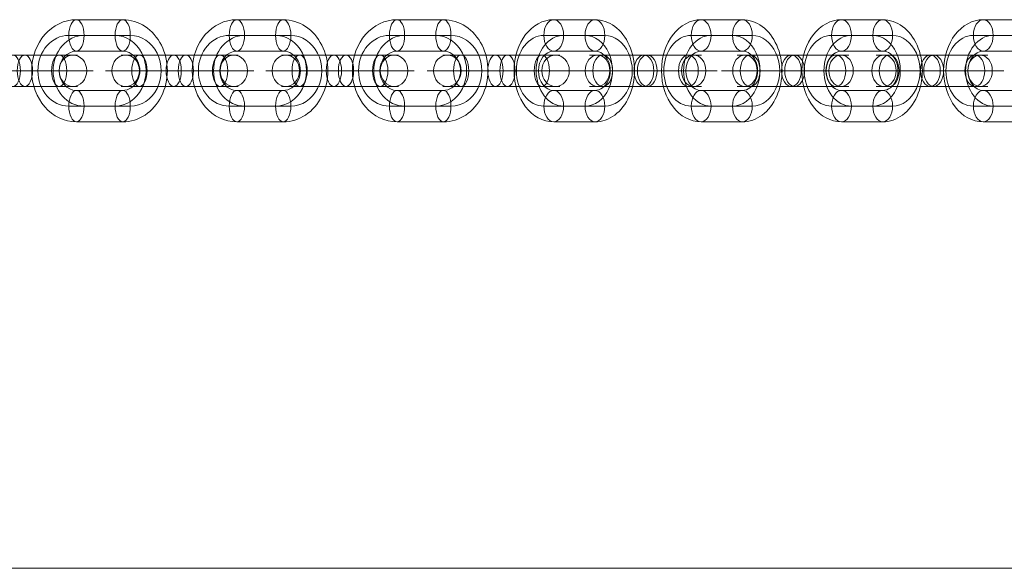
# Model space of a CAD drawing. Units: millimetres. Extents: x -2533 to 15392, y -6283 to 2942.
# Drawn here: x 328 to 579, y 263 to 402 of the extents above; entities that cross this region are included whole.
import ezdxf

# ---------------------------------------------------------------- set-up
doc = ezdxf.new("R2010")
doc.units = ezdxf.units.MM
doc.header["$MEASUREMENT"] = 0
for name, color, linetype, lineweight in [('Level 61', 7, 'Continuous', 0), ('themes2 - Level 25', 7, 'Continuous', 0), ('themes2 - Level 26', 7, 'Continuous', 0)]:
    doc.layers.add(name, color=color, linetype=linetype, lineweight=lineweight)

# ---------------------------------------------------------------- blocks, each defined once
blk = doc.blocks.new('From Smart Solid_258')
at = {"layer": 'themes2 - Level 26', "color": 253, "linetype": 'Continuous', "lineweight": 13}
for p, q in [((-14.9, 4), (-1.54, 4)), ((1.54, 4), (-10.27, 4)), ((-1.54, 4), (10.27, 4)), ((1.54, 4), (14.9, 4)), ((-18.9, 0), (0.4, 0)), ((-0.4, 0), (-12.21, 0)), ((-10.9, 0), (-3.48, 0)), ((3.48, 0), (-8.33, 0)), ((-3.48, 0), (8.33, 0)), ((-0.4, 0), (18.9, 0)), ((0.4, 0), (12.21, 0)), ((3.48, 0), (10.9, 0)), ((-14.9, -4), (-1.54, -4)), ((1.54, -4), (-10.27, -4)), ((-1.54, -4), (10.27, -4)), ((1.54, -4), (14.9, -4))]:
    blk.add_line(p, q, dxfattribs=at)
for centre, major_axis, ratio in [((-13.78, 0), (0, -4), 0.87462), ((-10.27, 0), (0, 4), 0.48481), ((-10.27, 0), (0, 4), 0.48481), ((1.54, 0), (0, 4), 0.48481)]:
    blk.add_ellipse(centre, major_axis=major_axis, ratio=ratio, dxfattribs=at)
at = {"layer": 'themes2 - Level 26', "color": 253, "linetype": 'Continuous', "lineweight": 13, "extrusion": (0, 0, -1)}
for centre, ratio in [((-1.54, 0), 0.48481), ((10.27, 0), 0.48481), ((10.27, 0), 0.48481), ((13.78, 0), 0.87462)]:
    blk.add_ellipse(centre, major_axis=(0, 4), ratio=ratio, dxfattribs=at)
blk = doc.blocks.new('From Smart Solid_261')
at = {"layer": 'themes2 - Level 26', "color": 253, "linetype": 'Continuous', "lineweight": 13}
for p, q in [((5.25, 13), (-5.25, 13)), ((2.73, 9), (-7.76, 9)), ((7.76, 9), (-2.73, 9)), ((5.25, 5), (-5.25, 5)), ((-16.24, 0), (-8.24, 0)), ((8.24, 0), (16.24, 0)), ((-5.25, -5), (5.25, -5)), ((-7.76, -9), (2.73, -9)), ((-2.73, -9), (7.76, -9)), ((-5.25, -13), (5.25, -13))]:
    blk.add_line(p, q, dxfattribs=at)
for centre, major_axis, start_param, end_param in [((-5.25, 0), (0, -13), 3.141593, 6.283185), ((5.25, 0), (0, -13), 0, 3.141593), ((-7.76, 0), (0, -9), 3.141593, 6.283185), ((-2.73, 0), (0, -9), 3.141593, 6.283185), ((2.73, 0), (0, -9), 0, 3.141593), ((7.76, 0), (0, -9), 0, 3.141593), ((-5.25, 0), (0, -5), 3.141593, 6.283185), ((5.25, 0), (0, -5), 0, 3.141593)]:
    blk.add_ellipse(centre, major_axis=major_axis, ratio=0.777146, start_param=start_param, end_param=end_param, dxfattribs=at)
for centre, major_axis in [((-5.25, 9), (0, 4)), ((-5.25, 9), (0, -4)), ((5.25, 9), (0, 4))]:
    blk.add_ellipse(centre, major_axis=major_axis, ratio=0.62932, dxfattribs=at)
at = {"layer": 'themes2 - Level 26', "color": 253, "linetype": 'Continuous', "lineweight": 13, "extrusion": (0, 0, -1)}
for centre, major_axis in [((-5.25, -9), (0, -4)), ((5.25, -9), (0, -4)), ((5.25, -9), (0, 4))]:
    blk.add_ellipse(centre, major_axis=major_axis, ratio=0.62932, dxfattribs=at)
blk = doc.blocks.new('From Smart Solid_262')
at = {"layer": 'themes2 - Level 26', "color": 253, "linetype": 'Continuous', "lineweight": 13}
for p, q in [((-14.25, 4), (0.42, 4)), ((-0.42, 4), (-10.91, 4)), ((-0.42, 4), (14.25, 4)), ((0.42, 4), (10.91, 4)), ((-18.25, 0), (2.94, 0)), ((-2.94, 0), (-13.43, 0)), ((-10.25, 0), (-2.1, 0)), ((2.1, 0), (-8.39, 0)), ((-2.94, 0), (18.25, 0)), ((-2.1, 0), (8.39, 0)), ((2.1, 0), (10.25, 0)), ((2.94, 0), (13.43, 0)), ((-14.25, -4), (0.42, -4)), ((-0.42, -4), (-10.91, -4)), ((-0.42, -4), (14.25, -4)), ((0.42, -4), (10.91, -4))]:
    blk.add_line(p, q, dxfattribs=at)
for centre, major_axis, ratio in [((-12.24, 0), (0, -4), 0.777146), ((-10.91, 0), (0, 4), 0.62932), ((-10.91, 0), (0, 4), 0.62932), ((-0.42, 0), (0, 4), 0.62932)]:
    blk.add_ellipse(centre, major_axis=major_axis, ratio=ratio, dxfattribs=at)
at = {"layer": 'themes2 - Level 26', "color": 253, "linetype": 'Continuous', "lineweight": 13, "extrusion": (0, 0, -1)}
for centre, ratio in [((0.42, 0), 0.62932), ((10.91, 0), 0.62932), ((10.91, 0), 0.62932), ((12.24, 0), 0.777146)]:
    blk.add_ellipse(centre, major_axis=(0, 4), ratio=ratio, dxfattribs=at)
blk = doc.blocks.new('From Smart Solid_263')
at = {"layer": 'themes2 - Level 26', "color": 253, "linetype": 'Continuous', "lineweight": 13}
for p, q in [((5.25, 13), (-5.25, 13)), ((2.73, 9), (-7.76, 9)), ((7.76, 9), (-2.73, 9)), ((5.25, 5), (-5.25, 5)), ((-16.24, 0), (-8.24, 0)), ((8.24, 0), (16.24, 0)), ((-5.25, -5), (5.25, -5)), ((-7.76, -9), (2.73, -9)), ((-2.73, -9), (7.76, -9)), ((-5.25, -13), (5.25, -13))]:
    blk.add_line(p, q, dxfattribs=at)
for centre, major_axis, start_param, end_param in [((-5.25, 0), (0, -13), 3.141593, 6.283185), ((5.25, 0), (0, -13), 0, 3.141593), ((-7.76, 0), (0, -9), 3.141593, 6.283185), ((-2.73, 0), (0, -9), 3.141593, 6.283185), ((2.73, 0), (0, -9), 0, 3.141593), ((7.76, 0), (0, -9), 0, 3.141593), ((-5.25, 0), (0, -5), 3.141593, 6.283185), ((5.25, 0), (0, -5), 0, 3.141593)]:
    blk.add_ellipse(centre, major_axis=major_axis, ratio=0.777146, start_param=start_param, end_param=end_param, dxfattribs=at)
for centre, major_axis in [((-5.25, 9), (0, 4)), ((-5.25, 9), (0, -4)), ((5.25, 9), (0, 4))]:
    blk.add_ellipse(centre, major_axis=major_axis, ratio=0.62932, dxfattribs=at)
at = {"layer": 'themes2 - Level 26', "color": 253, "linetype": 'Continuous', "lineweight": 13, "extrusion": (0, 0, -1)}
for centre, major_axis in [((-5.25, -9), (0, -4)), ((5.25, -9), (0, -4)), ((5.25, -9), (0, 4))]:
    blk.add_ellipse(centre, major_axis=major_axis, ratio=0.62932, dxfattribs=at)
blk = doc.blocks.new('From Smart Solid_264')
at = {"layer": 'themes2 - Level 26', "color": 253, "linetype": 'Continuous', "lineweight": 13}
for p, q in [((-14.25, 4), (0.42, 4)), ((-0.42, 4), (-10.91, 4)), ((-0.42, 4), (14.25, 4)), ((0.42, 4), (10.91, 4)), ((-18.25, 0), (2.94, 0)), ((-2.94, 0), (-13.43, 0)), ((-10.25, 0), (-2.1, 0)), ((2.1, 0), (-8.39, 0)), ((-2.94, 0), (18.25, 0)), ((-2.1, 0), (8.39, 0)), ((2.1, 0), (10.25, 0)), ((2.94, 0), (13.43, 0)), ((-14.25, -4), (0.42, -4)), ((-0.42, -4), (-10.91, -4)), ((-0.42, -4), (14.25, -4)), ((0.42, -4), (10.91, -4))]:
    blk.add_line(p, q, dxfattribs=at)
for centre, major_axis, ratio in [((-12.24, 0), (0, -4), 0.777146), ((-10.91, 0), (0, 4), 0.62932), ((-10.91, 0), (0, 4), 0.62932), ((-0.42, 0), (0, 4), 0.62932)]:
    blk.add_ellipse(centre, major_axis=major_axis, ratio=ratio, dxfattribs=at)
at = {"layer": 'themes2 - Level 26', "color": 253, "linetype": 'Continuous', "lineweight": 13, "extrusion": (0, 0, -1)}
for centre, ratio in [((0.42, 0), 0.62932), ((10.91, 0), 0.62932), ((10.91, 0), 0.62932), ((12.24, 0), 0.777146)]:
    blk.add_ellipse(centre, major_axis=(0, 4), ratio=ratio, dxfattribs=at)
blk = doc.blocks.new('From Smart Solid_265')
at = {"layer": 'themes2 - Level 26', "color": 253, "linetype": 'Continuous', "lineweight": 13}
for p, q in [((5.25, 13), (-5.25, 13)), ((2.73, 9), (-7.76, 9)), ((7.76, 9), (-2.73, 9)), ((5.25, 5), (-5.25, 5)), ((-16.24, 0), (-8.24, 0)), ((8.24, 0), (16.24, 0)), ((-5.25, -5), (5.25, -5)), ((-7.76, -9), (2.73, -9)), ((-2.73, -9), (7.76, -9)), ((-5.25, -13), (5.25, -13))]:
    blk.add_line(p, q, dxfattribs=at)
for centre, major_axis, start_param, end_param in [((-5.25, 0), (0, -13), 3.141593, 6.283185), ((5.25, 0), (0, -13), 0, 3.141593), ((-7.76, 0), (0, -9), 3.141593, 6.283185), ((-2.73, 0), (0, -9), 3.141593, 6.283185), ((2.73, 0), (0, -9), 0, 3.141593), ((7.76, 0), (0, -9), 0, 3.141593), ((-5.25, 0), (0, -5), 3.141593, 6.283185), ((5.25, 0), (0, -5), 0, 3.141593)]:
    blk.add_ellipse(centre, major_axis=major_axis, ratio=0.777146, start_param=start_param, end_param=end_param, dxfattribs=at)
for centre, major_axis in [((-5.25, 9), (0, 4)), ((-5.25, 9), (0, -4)), ((5.25, 9), (0, 4))]:
    blk.add_ellipse(centre, major_axis=major_axis, ratio=0.62932, dxfattribs=at)
at = {"layer": 'themes2 - Level 26', "color": 253, "linetype": 'Continuous', "lineweight": 13, "extrusion": (0, 0, -1)}
for centre, major_axis in [((-5.25, -9), (0, -4)), ((5.25, -9), (0, -4)), ((5.25, -9), (0, 4))]:
    blk.add_ellipse(centre, major_axis=major_axis, ratio=0.62932, dxfattribs=at)
blk = doc.blocks.new('From Smart Solid_266')
at = {"layer": 'themes2 - Level 26', "color": 253, "linetype": 'Continuous', "lineweight": 13}
for p, q in [((-14.9, 4), (-1.54, 4)), ((1.54, 4), (-10.27, 4)), ((-1.54, 4), (10.27, 4)), ((1.54, 4), (14.9, 4)), ((-18.9, 0), (0.4, 0)), ((-0.4, 0), (-12.21, 0)), ((-10.9, 0), (-3.48, 0)), ((3.48, 0), (-8.33, 0)), ((-3.48, 0), (8.33, 0)), ((-0.4, 0), (18.9, 0)), ((0.4, 0), (12.21, 0)), ((3.48, 0), (10.9, 0)), ((-14.9, -4), (-1.54, -4)), ((1.54, -4), (-10.27, -4)), ((-1.54, -4), (10.27, -4)), ((1.54, -4), (14.9, -4))]:
    blk.add_line(p, q, dxfattribs=at)
for centre, major_axis, ratio in [((-13.78, 0), (0, -4), 0.87462), ((-10.27, 0), (0, 4), 0.48481), ((-10.27, 0), (0, 4), 0.48481), ((1.54, 0), (0, 4), 0.48481)]:
    blk.add_ellipse(centre, major_axis=major_axis, ratio=ratio, dxfattribs=at)
at = {"layer": 'themes2 - Level 26', "color": 253, "linetype": 'Continuous', "lineweight": 13, "extrusion": (0, 0, -1)}
for centre, ratio in [((-1.54, 0), 0.48481), ((10.27, 0), 0.48481), ((10.27, 0), 0.48481), ((13.78, 0), 0.87462)]:
    blk.add_ellipse(centre, major_axis=(0, 4), ratio=ratio, dxfattribs=at)
blk = doc.blocks.new('From Smart Solid_267')
at = {"layer": 'themes2 - Level 26', "color": 253, "linetype": 'Continuous', "lineweight": 13}
for p, q in [((5.9, 13), (-5.9, 13)), ((3.96, 9), (-7.84, 9)), ((7.84, 9), (-3.96, 9)), ((5.9, 5), (-5.9, 5)), ((-17.78, 0), (-9.78, 0)), ((9.78, 0), (17.78, 0)), ((-5.9, -5), (5.9, -5)), ((-7.84, -9), (3.96, -9)), ((-3.96, -9), (7.84, -9)), ((-5.9, -13), (5.9, -13))]:
    blk.add_line(p, q, dxfattribs=at)
for centre, major_axis, start_param, end_param in [((-5.9, 0), (0, -13), 3.141593, 6.283185), ((5.9, 0), (0, -13), 0, 3.141593), ((-7.84, 0), (0, -9), 3.141593, 6.283185), ((-3.96, 0), (0, -9), 3.141593, 6.283185), ((3.96, 0), (0, -9), 0, 3.141593), ((7.84, 0), (0, -9), 0, 3.141593), ((-5.9, 0), (0, -5), 3.141593, 6.283185), ((5.9, 0), (0, -5), 0, 3.141593)]:
    blk.add_ellipse(centre, major_axis=major_axis, ratio=0.87462, start_param=start_param, end_param=end_param, dxfattribs=at)
for centre, major_axis in [((-5.9, 9), (0, 4)), ((-5.9, 9), (0, -4)), ((5.9, 9), (0, 4))]:
    blk.add_ellipse(centre, major_axis=major_axis, ratio=0.48481, dxfattribs=at)
at = {"layer": 'themes2 - Level 26', "color": 253, "linetype": 'Continuous', "lineweight": 13, "extrusion": (0, 0, -1)}
for centre, major_axis in [((-5.9, -9), (0, -4)), ((5.9, -9), (0, -4)), ((5.9, -9), (0, 4))]:
    blk.add_ellipse(centre, major_axis=major_axis, ratio=0.48481, dxfattribs=at)
blk = doc.blocks.new('From Smart Solid_268')
at = {"layer": 'themes2 - Level 26', "color": 253, "linetype": 'Continuous', "lineweight": 13}
for p, q in [((-14.9, 4), (-1.54, 4)), ((1.54, 4), (-10.27, 4)), ((-1.54, 4), (10.27, 4)), ((1.54, 4), (14.9, 4)), ((-18.9, 0), (0.4, 0)), ((-0.4, 0), (-12.21, 0)), ((-10.9, 0), (-3.48, 0)), ((3.48, 0), (-8.33, 0)), ((-3.48, 0), (8.33, 0)), ((-0.4, 0), (18.9, 0)), ((0.4, 0), (12.21, 0)), ((3.48, 0), (10.9, 0)), ((-14.9, -4), (-1.54, -4)), ((1.54, -4), (-10.27, -4)), ((-1.54, -4), (10.27, -4)), ((1.54, -4), (14.9, -4))]:
    blk.add_line(p, q, dxfattribs=at)
for centre, major_axis, ratio in [((-13.78, 0), (0, -4), 0.87462), ((-10.27, 0), (0, 4), 0.48481), ((-10.27, 0), (0, 4), 0.48481), ((1.54, 0), (0, 4), 0.48481)]:
    blk.add_ellipse(centre, major_axis=major_axis, ratio=ratio, dxfattribs=at)
at = {"layer": 'themes2 - Level 26', "color": 253, "linetype": 'Continuous', "lineweight": 13, "extrusion": (0, 0, -1)}
for centre, ratio in [((-1.54, 0), 0.48481), ((10.27, 0), 0.48481), ((10.27, 0), 0.48481), ((13.78, 0), 0.87462)]:
    blk.add_ellipse(centre, major_axis=(0, 4), ratio=ratio, dxfattribs=at)
blk = doc.blocks.new('From Smart Solid_269')
at = {"layer": 'themes2 - Level 26', "color": 253, "linetype": 'Continuous', "lineweight": 13}
for p, q in [((5.9, 13), (-5.9, 13)), ((3.96, 9), (-7.84, 9)), ((7.84, 9), (-3.96, 9)), ((5.9, 5), (-5.9, 5)), ((-17.78, 0), (-9.78, 0)), ((9.78, 0), (17.78, 0)), ((-5.9, -5), (5.9, -5)), ((-7.84, -9), (3.96, -9)), ((-3.96, -9), (7.84, -9)), ((-5.9, -13), (5.9, -13))]:
    blk.add_line(p, q, dxfattribs=at)
for centre, major_axis, start_param, end_param in [((-5.9, 0), (0, -13), 3.141593, 6.283185), ((5.9, 0), (0, -13), 0, 3.141593), ((-7.84, 0), (0, -9), 3.141593, 6.283185), ((-3.96, 0), (0, -9), 3.141593, 6.283185), ((3.96, 0), (0, -9), 0, 3.141593), ((7.84, 0), (0, -9), 0, 3.141593), ((-5.9, 0), (0, -5), 3.141593, 6.283185), ((5.9, 0), (0, -5), 0, 3.141593)]:
    blk.add_ellipse(centre, major_axis=major_axis, ratio=0.87462, start_param=start_param, end_param=end_param, dxfattribs=at)
for centre, major_axis in [((-5.9, 9), (0, 4)), ((-5.9, 9), (0, -4)), ((5.9, 9), (0, 4))]:
    blk.add_ellipse(centre, major_axis=major_axis, ratio=0.48481, dxfattribs=at)
at = {"layer": 'themes2 - Level 26', "color": 253, "linetype": 'Continuous', "lineweight": 13, "extrusion": (0, 0, -1)}
for centre, major_axis in [((-5.9, -9), (0, -4)), ((5.9, -9), (0, -4)), ((5.9, -9), (0, 4))]:
    blk.add_ellipse(centre, major_axis=major_axis, ratio=0.48481, dxfattribs=at)
blk = doc.blocks.new('From Smart Solid_270')
at = {"layer": 'themes2 - Level 26', "color": 253, "linetype": 'Continuous', "lineweight": 13}
for p, q in [((-14.9, 4), (-1.54, 4)), ((1.54, 4), (-10.27, 4)), ((-1.54, 4), (10.27, 4)), ((1.54, 4), (14.9, 4)), ((-18.9, 0), (0.4, 0)), ((-0.4, 0), (-12.21, 0)), ((-10.9, 0), (-3.48, 0)), ((3.48, 0), (-8.33, 0)), ((-3.48, 0), (8.33, 0)), ((-0.4, 0), (18.9, 0)), ((0.4, 0), (12.21, 0)), ((3.48, 0), (10.9, 0)), ((-14.9, -4), (-1.54, -4)), ((1.54, -4), (-10.27, -4)), ((-1.54, -4), (10.27, -4)), ((1.54, -4), (14.9, -4))]:
    blk.add_line(p, q, dxfattribs=at)
for centre, major_axis, ratio in [((-13.78, 0), (0, -4), 0.87462), ((-10.27, 0), (0, 4), 0.48481), ((-10.27, 0), (0, 4), 0.48481), ((1.54, 0), (0, 4), 0.48481)]:
    blk.add_ellipse(centre, major_axis=major_axis, ratio=ratio, dxfattribs=at)
at = {"layer": 'themes2 - Level 26', "color": 253, "linetype": 'Continuous', "lineweight": 13, "extrusion": (0, 0, -1)}
for centre, ratio in [((-1.54, 0), 0.48481), ((10.27, 0), 0.48481), ((10.27, 0), 0.48481), ((13.78, 0), 0.87462)]:
    blk.add_ellipse(centre, major_axis=(0, 4), ratio=ratio, dxfattribs=at)
blk = doc.blocks.new('From Smart Solid_271')
at = {"layer": 'themes2 - Level 26', "color": 253, "linetype": 'Continuous', "lineweight": 13}
for p, q in [((-14.25, 4), (0.42, 4)), ((-0.42, 4), (-10.91, 4)), ((-0.42, 4), (14.25, 4)), ((0.42, 4), (10.91, 4)), ((-18.25, 0), (2.94, 0)), ((-2.94, 0), (-13.43, 0)), ((-10.25, 0), (-2.1, 0)), ((2.1, 0), (-8.39, 0)), ((-2.94, 0), (18.25, 0)), ((-2.1, 0), (8.39, 0)), ((2.1, 0), (10.25, 0)), ((2.94, 0), (13.43, 0)), ((-14.25, -4), (0.42, -4)), ((-0.42, -4), (-10.91, -4)), ((-0.42, -4), (14.25, -4)), ((0.42, -4), (10.91, -4))]:
    blk.add_line(p, q, dxfattribs=at)
for centre, major_axis, ratio in [((-12.24, 0), (0, -4), 0.777146), ((-10.91, 0), (0, 4), 0.62932), ((-10.91, 0), (0, 4), 0.62932), ((-0.42, 0), (0, 4), 0.62932)]:
    blk.add_ellipse(centre, major_axis=major_axis, ratio=ratio, dxfattribs=at)
at = {"layer": 'themes2 - Level 26', "color": 253, "linetype": 'Continuous', "lineweight": 13, "extrusion": (0, 0, -1)}
for centre, ratio in [((0.42, 0), 0.62932), ((10.91, 0), 0.62932), ((10.91, 0), 0.62932), ((12.24, 0), 0.777146)]:
    blk.add_ellipse(centre, major_axis=(0, 4), ratio=ratio, dxfattribs=at)
blk = doc.blocks.new('From Smart Solid_272')
at = {"layer": 'themes2 - Level 26', "color": 253, "linetype": 'Continuous', "lineweight": 13}
for p, q in [((5.25, 13), (-5.25, 13)), ((2.73, 9), (-7.76, 9)), ((7.76, 9), (-2.73, 9)), ((5.25, 5), (-5.25, 5)), ((-16.24, 0), (-8.24, 0)), ((8.24, 0), (16.24, 0)), ((-5.25, -5), (5.25, -5)), ((-7.76, -9), (2.73, -9)), ((-2.73, -9), (7.76, -9)), ((-5.25, -13), (5.25, -13))]:
    blk.add_line(p, q, dxfattribs=at)
for centre, major_axis, start_param, end_param in [((-5.25, 0), (0, -13), 3.141593, 6.283185), ((5.25, 0), (0, -13), 0, 3.141593), ((-7.76, 0), (0, -9), 3.141593, 6.283185), ((-2.73, 0), (0, -9), 3.141593, 6.283185), ((2.73, 0), (0, -9), 0, 3.141593), ((7.76, 0), (0, -9), 0, 3.141593), ((-5.25, 0), (0, -5), 3.141593, 6.283185), ((5.25, 0), (0, -5), 0, 3.141593)]:
    blk.add_ellipse(centre, major_axis=major_axis, ratio=0.777146, start_param=start_param, end_param=end_param, dxfattribs=at)
for centre, major_axis in [((-5.25, 9), (0, 4)), ((-5.25, 9), (0, -4)), ((5.25, 9), (0, 4))]:
    blk.add_ellipse(centre, major_axis=major_axis, ratio=0.62932, dxfattribs=at)
at = {"layer": 'themes2 - Level 26', "color": 253, "linetype": 'Continuous', "lineweight": 13, "extrusion": (0, 0, -1)}
for centre, major_axis in [((-5.25, -9), (0, -4)), ((5.25, -9), (0, -4)), ((5.25, -9), (0, 4))]:
    blk.add_ellipse(centre, major_axis=major_axis, ratio=0.62932, dxfattribs=at)
blk = doc.blocks.new('From Smart Solid_300')
at = {"layer": 'themes2 - Level 26', "color": 253, "linetype": 'Continuous', "lineweight": 13}
for p, q in [((5.9, 13), (-5.9, 13)), ((3.96, 9), (-7.84, 9)), ((7.84, 9), (-3.96, 9)), ((5.9, 5), (-5.9, 5)), ((-17.78, 0), (-9.78, 0)), ((9.78, 0), (17.78, 0)), ((-5.9, -5), (5.9, -5)), ((-7.84, -9), (3.96, -9)), ((-3.96, -9), (7.84, -9)), ((-5.9, -13), (5.9, -13))]:
    blk.add_line(p, q, dxfattribs=at)
for centre, major_axis, start_param, end_param in [((-5.9, 0), (0, -13), 3.141593, 6.283185), ((5.9, 0), (0, -13), 0, 3.141593), ((-7.84, 0), (0, -9), 3.141593, 6.283185), ((-3.96, 0), (0, -9), 3.141593, 6.283185), ((3.96, 0), (0, -9), 0, 3.141593), ((7.84, 0), (0, -9), 0, 3.141593), ((-5.9, 0), (0, -5), 3.141593, 6.283185), ((5.9, 0), (0, -5), 0, 3.141593)]:
    blk.add_ellipse(centre, major_axis=major_axis, ratio=0.87462, start_param=start_param, end_param=end_param, dxfattribs=at)
for centre, major_axis in [((-5.9, 9), (0, 4)), ((-5.9, 9), (0, -4)), ((5.9, 9), (0, 4))]:
    blk.add_ellipse(centre, major_axis=major_axis, ratio=0.48481, dxfattribs=at)
at = {"layer": 'themes2 - Level 26', "color": 253, "linetype": 'Continuous', "lineweight": 13, "extrusion": (0, 0, -1)}
for centre, major_axis in [((-5.9, -9), (0, -4)), ((5.9, -9), (0, -4)), ((5.9, -9), (0, 4))]:
    blk.add_ellipse(centre, major_axis=major_axis, ratio=0.48481, dxfattribs=at)
blk = doc.blocks.new('From Smart Solid_486')
at = {"layer": 'themes2 - Level 25', "color": 148, "linetype": 'Continuous', "lineweight": 13}
for p, q in [((-902.5, 37.5), (902.5, 37.5)), ((902.5, 37.5), (-902.5, 37.5))]:
    blk.add_line(p, q, dxfattribs=at)
blk = doc.blocks.new('themes2')
at = {"layer": 'themes2 - Level 25', "color": 148, "linetype": 'Continuous', "lineweight": 13}
blk.add_blockref('From Smart Solid_486', (809.7, 225.31), dxfattribs=at)
at = {"layer": 'themes2 - Level 26', "color": 253, "linetype": 'Continuous', "lineweight": 13}
for name, p in [('From Smart Solid_300', (348.37, 389.44)), ('From Smart Solid_269', (389.25, 389.44)), ('From Smart Solid_267', (430.04, 389.44)), ('From Smart Solid_265', (469.29, 389.44)), ('From Smart Solid_272', (506.84, 389.44)), ('From Smart Solid_263', (542.59, 389.44)), ('From Smart Solid_261', (578.69, 389.44)), ('From Smart Solid_258', (327.82, 389.44)), ('From Smart Solid_270', (368.8, 389.44)), ('From Smart Solid_268', (409.6, 389.44)), ('From Smart Solid_266', (450.74, 389.44)), ('From Smart Solid_264', (487.44, 389.44)), ('From Smart Solid_271', (524.99, 389.44)), ('From Smart Solid_262', (560.4, 389.44))]:
    blk.add_blockref(name, p, dxfattribs=at)

msp = doc.modelspace()

# ---------------------------------------------------------------- block references
at = {"layer": 'Level 61', "color": 7, "linetype": 'Continuous', "lineweight": 0}
msp.add_blockref('themes2', (0, 0), dxfattribs=at)

doc.saveas('drawing.dxf')
